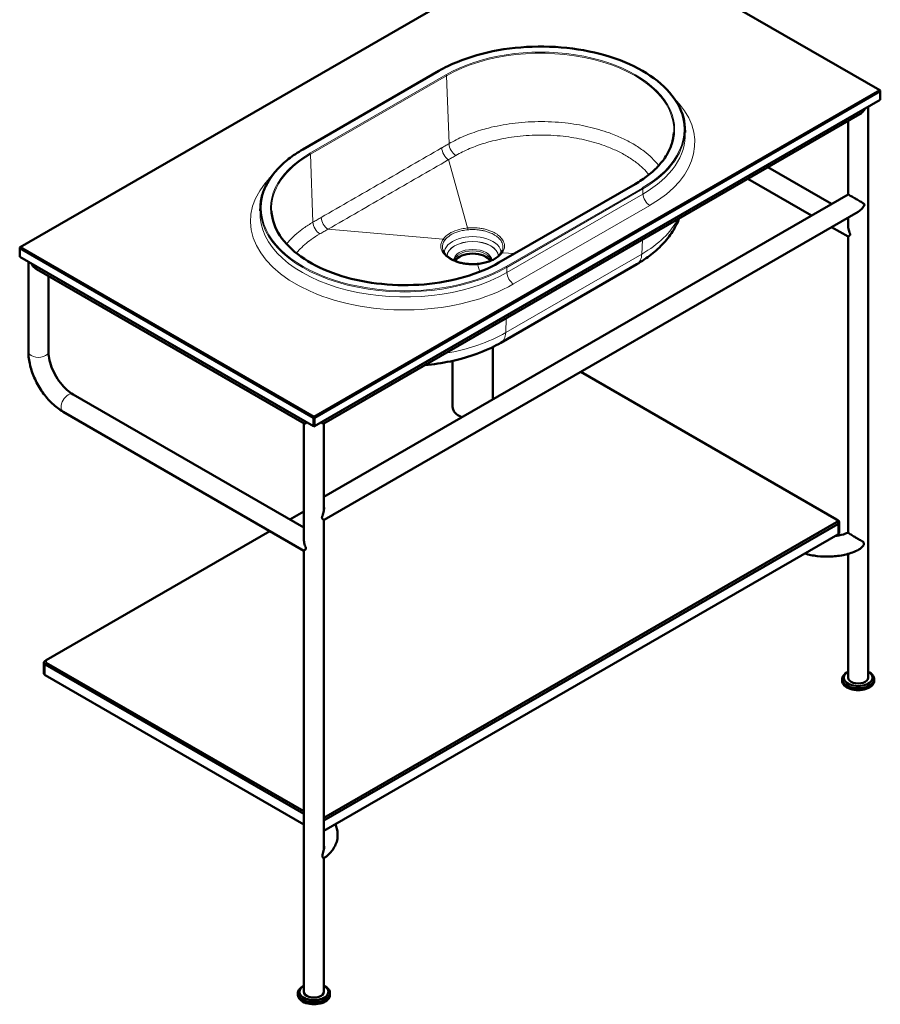
# Model space of a CAD drawing. Units: millimetres. Extents: x 348 to 3349, y 75 to 2436.
# Drawn here: x 2276 to 3349, y 75 to 1304 of the extents above; entities that cross this region are included whole.
import ezdxf

# ---------------------------------------------------------------- set-up
doc = ezdxf.new("R2010")
doc.units = ezdxf.units.MM
doc.header["$LTSCALE"] = 6
doc.layers.add('Visibile (ISO)', color=7, linetype='Continuous', lineweight=50)
doc.layers.add('Visibile sottile (ISO)', color=7, linetype='Continuous', lineweight=18)

msp = doc.modelspace()

# ---------------------------------------------------------------- linework, layer by layer
at = {"layer": 'Visibile (ISO)'}
for p, q in [((2276.3, 1020.1), (2982, 1427.5)), ((2982, 1427.5), (3348.3, 1216.1)), ((2798.4, 1240.2), (2628.7, 1142.2)), ((3348.3, 1216.1), (2642.6, 808.6)), ((2643.3, 807.4), (3349, 1214.8)), ((3349, 1204.2), (2643.3, 796.8)), ((3349, 1215.7), (3348.3, 1216.1)), ((3349, 1214.8), (3349, 1215.7)), ((3349, 1214.8), (3349, 1204.2)), ((3333.9, 482.9), (3333.9, 1195.5)), ((3323.6, 1186.2), (2654.9, 800.2)), ((3105.3, 1169.5), (3105.6, 1163.3)), ((3308.9, 1086), (3308.9, 1177.7)), ((3288.2, 1074.1), (3208.8, 1120)), ((3043.1, 1098.9), (2873.4, 1000.9)), ((3263.2, 1059.7), (3183.8, 1105.5)), ((3308.8, 1086.1), (2655.1, 708.6)), ((2575.9, 1071.5), (2575.6, 1065.4)), ((3321.3, 1064.4), (2655.2, 679.8)), ((3308.9, 1045.8), (3308.9, 1057.2)), ((3308.8, 1033.4), (3288.2, 1045.3)), ((3308.9, 663.8), (3308.9, 1033.4)), ((2276.3, 1020.1), (2275.6, 1019.7)), ((2642.6, 808.6), (2276.3, 1020.1)), ((2275.6, 1019.7), (2275.6, 1018.9)), ((2275.6, 1018.9), (2641.9, 807.4)), ((2275.6, 1008.3), (2275.6, 1018.9)), ((2641.9, 796.8), (2275.6, 1008.3)), ((2286.4, 889.9), (2286.4, 1002)), ((2875.6, 900.9), (3045.3, 998.9)), ((2630.2, 800.2), (2296.7, 992.7)), ((2311.4, 889.9), (2311.4, 984.2)), ((2865.6, 830.2), (2865.6, 895.6)), ((2815.6, 820.6), (2815.6, 878.3)), ((2975.4, 864.7), (3294.5, 680.4)), ((2630.1, 670.3), (2342.3, 836.4)), ((2630, 641.4), (2329.8, 814.8)), ((2630.1, 653.9), (2630.1, 800.3)), ((2641.9, 807.4), (2642.6, 807.8)), ((2641.9, 807.4), (2641.9, 796.8)), ((2642.6, 807.8), (2642.6, 808.6)), ((2642.6, 807.8), (2643.3, 807.4)), ((2643.3, 796.8), (2643.3, 807.4)), ((2655.1, 692.2), (2655.1, 800.3)), ((2642.6, 796.4), (2641.9, 796.8)), ((2643.3, 796.8), (2642.6, 796.4)), ((2612.7, 680.3), (2630.1, 690.4)), ((2655.1, 269.5), (2655.1, 679.9)), ((3294.5, 677.2), (2655.1, 308)), ((3296, 679.6), (3294.5, 680.4)), ((3297.7, 664.1), (3297.7, 677.2)), ((2308.8, 504.9), (2587.7, 665.9)), ((2655.1, 304.7), (3296, 674.7)), ((3296, 661.7), (2655.1, 291.7)), ((2630.1, 90.9), (2630.1, 641.5)), ((3308.9, 482.9), (3308.9, 637.5)), ((2307.4, 504.1), (2308.8, 504.9)), ((2305.7, 488.6), (2305.7, 501.6)), ((2307.4, 499.2), (2630.1, 312.9)), ((2630.1, 316.2), (2308.8, 501.6)), ((2630.1, 299.8), (2307.4, 486.1)), ((3301.4, 478.8), (3301.4, 481.2)), ((3308.7, 490.2), (3307.3, 489.4)), ((3334.1, 490.2), (3335.6, 489.4)), ((3341.4, 478.8), (3341.4, 481.2)), ((2653.1, 262), (2653.1, 258.8)), ((2655.1, 90.9), (2655.1, 257.6)), ((2622.6, 86.9), (2622.6, 89.3)), ((2629.9, 98.3), (2628.5, 97.5)), ((2655.3, 98.3), (2656.7, 97.5)), ((2662.6, 86.9), (2662.6, 89.3))]:
    msp.add_line(p, q, dxfattribs=at)
for centre, major_axis, start_param, end_param in [((2840.6, 998.9), (23, 0), 0.310767, 2.834437), ((3291.7, 678.8), (4, 0), 5.497787, 7.068583), ((3291.7, 677.2), (6, 0), 5.497787, 7.068583), ((3291.7, 664.1), (6, 0), 5.497787, 6.283185), ((3319.6, 655.3), (6.2, -10.8), 0.630062, 0.940735), ((2311.7, 501.6), (-6, 0), 5.497787, 7.068583), ((2311.7, 503.3), (-4, 0), 5.497787, 7.068583), ((2311.7, 488.6), (-6, 0), 0, 0.785398), ((3321.4, 481.2), (-20, 0), 5.497787, 10.210176), ((3321.4, 482.9), (18, 0), 2.338444, 7.086334), ((3321.4, 482.9), (-12.5, 0), 0, 3.141593), ((3321.4, 478.8), (-20, 0), 0, 3.141593), ((2644.4, 265.5), (6.2, -10.8), 0.630062, 0.940735), ((2642.6, 90.9), (18, 0), 2.338444, 7.086334), ((2642.6, 89.3), (-20, 0), 5.497787, 10.210176), ((2642.6, 86.9), (-20, 0), 0, 3.141593), ((2642.6, 90.9), (-12.5, 0), 0, 3.141593)]:
    msp.add_ellipse(centre, major_axis=major_axis, ratio=0.57735, start_param=start_param, end_param=end_param, dxfattribs=at)
for points, knots in [([(3105.3, 1169.5), (3104.7, 1180.6), (3101, 1191.6), (3088, 1212.4), (3078.5, 1222.2), (3054.7, 1239.7), (3040.4, 1247.3), (3008.3, 1259.5), (2990.5, 1264.1), (2953.5, 1269.9), (2934.1, 1271), (2895.8, 1269.7), (2876.8, 1267.3), (2841.2, 1259.1), (2824.5, 1253.3), (2805.8, 1244.3), (2802, 1242.3), (2798.4, 1240.2)], [5.528665, 5.528665, 5.528665, 5.528665, 5.845193, 5.845193, 6.164479, 6.164479, 6.485337, 6.485337, 6.806226, 6.806226, 7.12696, 7.12696, 7.447649, 7.447649, 7.768431, 7.768431, 7.853982, 7.853982, 7.853982, 7.853982]), ([(3323.6, 1186.2), (3324.5, 1186.8), (3325.4, 1187.4), (3326.9, 1188.7), (3327.6, 1189.4), (3328.5, 1190.5), (3328.8, 1190.8), (3329.1, 1191.3), (3329.2, 1191.4), (3329.3, 1191.7), (3329.4, 1191.8), (3329.4, 1191.9), (3329.5, 1192), (3329.5, 1192.2), (3329.4, 1192.3), (3329.4, 1192.4), (3329.3, 1192.5), (3329.2, 1192.6), (3329.1, 1192.6), (3329, 1192.7)], [1.83798, 1.83798, 1.83798, 1.83798, 2.134984, 2.134984, 2.428911, 2.428911, 2.575874, 2.575874, 2.649356, 2.649356, 2.686097, 2.686097, 2.722838, 2.722838, 2.759579, 2.759579, 2.79632, 2.79632, 2.862877, 2.862877, 2.862877, 2.862877]), ([(3091.5, 1163.3), (3091.2, 1158.6), (3090.4, 1153.8), (3087.4, 1144.4), (3085.3, 1139.8), (3079.8, 1130.7), (3076.5, 1126.3), (3068.8, 1117.8), (3064.4, 1113.7), (3054.5, 1106), (3049, 1102.3), (3043.1, 1098.9)], [0.816276, 0.816276, 0.816276, 0.816276, 0.9671801, 0.9671801, 1.1180841, 1.1180841, 1.2689882, 1.2689882, 1.4198923, 1.4198923, 1.5707963, 1.5707963, 1.5707963, 1.5707963]), ([(2628.7, 1142.2), (2622.3, 1138.5), (2616.4, 1134.5), (2605.6, 1126.1), (2600.8, 1121.6), (2592.4, 1112.3), (2588.7, 1107.5), (2582.8, 1097.6), (2580.5, 1092.4), (2577.1, 1082.1), (2576.2, 1076.8), (2575.9, 1071.5)], [1.5707963, 1.5707963, 1.5707963, 1.5707963, 1.7217004, 1.7217004, 1.8726045, 1.8726045, 2.0235085, 2.0235085, 2.1744126, 2.1744126, 2.3253166, 2.3253166, 2.3253166, 2.3253166]), ([(3329.1, 1073.1), (3329.1, 1073.4), (3329.1, 1073.5), (3328.9, 1073.8), (3328.9, 1073.9), (3328.6, 1074.3), (3328.3, 1074.5), (3327.6, 1075.1), (3326.9, 1075.5), (3325.5, 1076.3), (3324.8, 1076.8), (3323.1, 1077.8), (3322.2, 1078.3), (3319.9, 1079.7), (3318.3, 1080.6), (3316, 1081.9), (3315.2, 1082.4), (3313.8, 1083.2), (3313.1, 1083.6), (3311.9, 1084.3), (3311.3, 1084.6), (3310.4, 1085.2), (3310, 1085.4), (3309.1, 1085.9), (3308.8, 1086.1), (3308.8, 1086.1)], [4.722461, 4.722461, 4.722461, 4.722461, 4.805502, 4.805502, 4.888543, 4.888543, 5.054626, 5.054626, 5.386791, 5.386791, 5.718956, 5.718956, 6.051122, 6.051122, 6.567406, 6.567406, 6.825549, 6.825549, 7.083691, 7.083691, 7.341833, 7.341833, 7.599975, 7.599975, 8.11626, 8.11626, 8.11626, 8.11626]), ([(3321.3, 1064.4), (3322.2, 1064.9), (3323.1, 1065.6), (3324.8, 1066.9), (3325.5, 1067.7), (3326.9, 1069.2), (3327.6, 1070), (3328.3, 1071.2), (3328.6, 1071.5), (3328.9, 1072.1), (3328.9, 1072.3), (3329.1, 1072.7), (3329.1, 1072.9), (3329.1, 1073.1)], [12.83872, 12.83872, 12.83872, 12.83872, 13.170886, 13.170886, 13.503051, 13.503051, 13.835216, 13.835216, 14.001299, 14.001299, 14.08434, 14.08434, 14.167382, 14.167382, 14.167382, 14.167382]), ([(2873.4, 1000.9), (2860.9, 993.7), (2846.4, 987.6), (2814.8, 978.5), (2797.7, 975.3), (2762.6, 972.3), (2744.7, 972.5), (2709.8, 976), (2692.8, 979.3), (2661.6, 989), (2647.3, 995.2), (2623, 1010), (2612.9, 1018.5), (2597.9, 1036.9), (2592.9, 1046.7), (2590.2, 1059.6), (2589.8, 1062.5), (2589.7, 1065.4)], [1.570796, 1.570796, 1.570796, 1.570796, 1.889775, 1.889775, 2.208886, 2.208886, 2.528131, 2.528131, 2.847371, 2.847371, 3.166468, 3.166468, 3.485452, 3.485452, 3.805384, 3.805384, 3.896113, 3.896113, 3.896113, 3.896113]), ([(3045.3, 998.9), (3051.7, 1002.6), (3057.7, 1006.7), (3069, 1015.5), (3074.2, 1020.3), (3083.6, 1030.6), (3087.8, 1036.1), (3094, 1046.5), (3096.3, 1051.2), (3098.2, 1056.1)], [4.712389, 4.712389, 4.712389, 4.712389, 4.863293, 4.863293, 5.0141971, 5.0141971, 5.1651012, 5.1651012, 5.2790211, 5.2790211, 5.2790211, 5.2790211]), ([(3308.9, 1033.4), (3308.9, 1033.4), (3308.8, 1033.4), (3308.8, 1033.4), (3308.9, 1033.4), (3309.2, 1033.7), (3309.5, 1033.8), (3310.1, 1034.2), (3310.4, 1034.5), (3310.9, 1034.9), (3311, 1035), (3311.2, 1035.3), (3311.3, 1035.4), (3311.4, 1035.7), (3311.5, 1035.8), (3311.5, 1036.3), (3311.4, 1036.5), (3311.3, 1036.9), (3311.2, 1037.1), (3311, 1037.8), (3310.9, 1038.2), (3310.4, 1039.5), (3310.1, 1040.4), (3309.5, 1042.5), (3309.2, 1043.5), (3308.9, 1045.7), (3308.8, 1046.7), (3308.8, 1048.3), (3308.9, 1048.9), (3308.9, 1049.5)], [3.218567, 3.218567, 3.218567, 3.218567, 3.393799, 3.393799, 3.725965, 3.725965, 4.05813, 4.05813, 4.390295, 4.390295, 4.556378, 4.556378, 4.639419, 4.639419, 4.722461, 4.722461, 4.805502, 4.805502, 4.888543, 4.888543, 5.054626, 5.054626, 5.386791, 5.386791, 5.718956, 5.718956, 6.051122, 6.051122, 6.226354, 6.226354, 6.226354, 6.226354]), ([(2803.5, 1016.2), (2803.8, 1015.2), (2804.3, 1014.2), (2805.5, 1012.2), (2806.3, 1011.2), (2808, 1009.3), (2809.1, 1008.4), (2811.4, 1006.7), (2812.7, 1005.8), (2815.5, 1004.3), (2817, 1003.6), (2820.2, 1002.3), (2821.9, 1001.7), (2825.4, 1000.7), (2827.2, 1000.3), (2831, 999.6), (2832.9, 999.4), (2836.8, 999), (2838.8, 998.9), (2842.8, 999), (2844.7, 999.1), (2846.7, 999.2)], [-6.07818, -6.07818, -6.07818, -6.07818, -5.470362, -5.470362, -4.862544, -4.862544, -4.254726, -4.254726, -3.646908, -3.646908, -3.03909, -3.03909, -2.431272, -2.431272, -1.823454, -1.823454, -1.215636, -1.215636, -0.607818, -0.607818, 0, 0, 0, 0]), ([(2846.7, 999.2), (2848, 999.4), (2849.3, 999.5), (2851.8, 999.9), (2853.1, 1000.2), (2855.5, 1000.7), (2856.7, 1001), (2859.1, 1001.7), (2860.2, 1002.1), (2862.4, 1002.9), (2863.5, 1003.3), (2865.5, 1004.3), (2866.5, 1004.8), (2868.3, 1005.8), (2869.2, 1006.4), (2870.8, 1007.5), (2871.6, 1008.1), (2873, 1009.3), (2873.6, 1009.9), (2874.8, 1011.2), (2875.3, 1011.8), (2875.8, 1012.5)], [0, 0, 0, 0, 0.408526, 0.408526, 0.817051, 0.817051, 1.225577, 1.225577, 1.634103, 1.634103, 2.042629, 2.042629, 2.451154, 2.451154, 2.85968, 2.85968, 3.268206, 3.268206, 3.676731, 3.676731, 4.085257, 4.085257, 4.085257, 4.085257]), ([(2875.8, 1012.5), (2876, 1012.7), (2876.1, 1012.9), (2876.4, 1013.4), (2876.6, 1013.7), (2876.8, 1014.2), (2877, 1014.4), (2877.2, 1014.9), (2877.3, 1015.2), (2877.5, 1015.7), (2877.6, 1015.9), (2877.7, 1016.2)], [-8.3470913, -8.3470913, -8.3470913, -8.3470913, -8.1942752, -8.1942752, -8.0414591, -8.0414591, -7.888643, -7.888643, -7.7358268, -7.7358268, -7.5830107, -7.5830107, -7.5830107, -7.5830107]), ([(2291.3, 999.2), (2291.3, 999.2), (2291.2, 999.1), (2291.1, 999), (2291, 999), (2291, 998.9), (2290.9, 998.9), (2290.9, 998.8), (2290.9, 998.7), (2290.9, 998.6), (2290.9, 998.5), (2290.9, 998.4), (2291, 998.3), (2291, 998.1), (2291.1, 998), (2291.3, 997.7), (2291.4, 997.5), (2291.9, 996.8), (2292.3, 996.3), (2293.7, 994.9), (2294.9, 993.9), (2296.3, 993), (2296.5, 992.8), (2296.7, 992.7)], [2.650072, 2.650072, 2.650072, 2.650072, 2.689769, 2.689769, 2.744429, 2.744429, 2.771759, 2.771759, 2.799089, 2.799089, 2.826419, 2.826419, 2.853749, 2.853749, 2.908409, 2.908409, 3.017728, 3.017728, 3.236368, 3.236368, 3.673647, 3.673647, 3.744025, 3.744025, 3.744025, 3.744025]), ([(2781, 873), (2791.8, 873.9), (2802.5, 875.5), (2831, 881.5), (2848.3, 887.2), (2867.9, 896.7), (2871.8, 898.8), (2875.6, 900.9)], [4.0802186, 4.0802186, 4.0802186, 4.0802186, 4.27749, 4.27749, 4.6233995, 4.6233995, 4.712389, 4.712389, 4.712389, 4.712389]), ([(2329.8, 814.8), (2324.9, 817.6), (2320.3, 821.1), (2311.6, 829.4), (2307.6, 834.1), (2300.4, 844.2), (2297.3, 849.7), (2292.1, 861), (2290, 866.8), (2287.2, 878.5), (2286.4, 884.3), (2286.4, 889.9)], [3.141593, 3.141593, 3.141593, 3.141593, 3.455752, 3.455752, 3.769911, 3.769911, 4.08407, 4.08407, 4.39823, 4.39823, 4.712389, 4.712389, 4.712389, 4.712389]), ([(2342.3, 836.4), (2339.8, 837.8), (2337.1, 839.8), (2331.8, 844.6), (2329, 847.5), (2323.9, 854.1), (2321.6, 857.8), (2317.4, 865.4), (2315.7, 869.4), (2313.1, 877.1), (2312.3, 880.9), (2311.6, 886.3), (2311.4, 888.2), (2311.4, 889.9)], [3.141593, 3.141593, 3.141593, 3.141593, 3.41209, 3.41209, 3.691787, 3.691787, 3.978489, 3.978489, 4.266999, 4.266999, 4.551644, 4.551644, 4.712389, 4.712389, 4.712389, 4.712389]), ([(2827.4, 808.1), (2826.6, 808.4), (2825.9, 808.7), (2823.1, 809.9), (2821.3, 811.1), (2818.3, 813.7), (2817.2, 815.2), (2815.9, 818), (2815.6, 819.3), (2815.6, 820.6)], [5.274093, 5.274093, 5.274093, 5.274093, 5.5375, 5.5375, 6.335477, 6.335477, 7.136012, 7.136012, 7.782577, 7.782577, 7.782577, 7.782577]), ([(2630.2, 800.2), (2630.4, 800.1), (2630.7, 800.1), (2631.3, 800.1), (2631.7, 800.2), (2632.2, 800.4), (2632.4, 800.5), (2632.7, 800.6), (2632.8, 800.7), (2632.9, 800.8), (2632.9, 800.9), (2632.9, 801), (2633, 801), (2633, 801.1), (2633, 801.2), (2632.9, 801.3), (2632.9, 801.5), (2632.9, 801.6), (2632.8, 801.8), (2632.7, 802), (2632.6, 802.1)], [-0.884858, -0.884858, -0.884858, -0.884858, -0.587854, -0.587854, -0.293927, -0.293927, -0.146964, -0.146964, -0.073482, -0.073482, -0.036741, -0.036741, 0, 0, 0, 0.036741, 0.036741, 0.073482, 0.073482, 0.140039, 0.140039, 0.140039, 0.140039]), ([(2652.6, 802.1), (2652.5, 802.1), (2652.5, 802), (2652.4, 801.8), (2652.3, 801.7), (2652.3, 801.5), (2652.3, 801.4), (2652.2, 801.3), (2652.2, 801.2), (2652.2, 801.1), (2652.2, 801.1), (2652.2, 801), (2652.3, 800.9), (2652.3, 800.9), (2652.3, 800.8), (2652.4, 800.7), (2652.5, 800.6), (2652.7, 800.5), (2653, 800.4), (2653.3, 800.3), (2654.1, 800.1), (2654.5, 800), (2654.9, 800.1), (2654.9, 800.1), (2654.9, 800.2)], [-0.149016, -0.149016, -0.149016, -0.149016, -0.10932, -0.10932, -0.05466, -0.05466, -0.02733, -0.02733, 0, 0, 0, 0.02733, 0.02733, 0.05466, 0.05466, 0.10932, 0.10932, 0.21864, 0.21864, 0.437279, 0.437279, 0.874558, 0.874558, 0.944936, 0.944936, 0.944936, 0.944936]), ([(2655.1, 695.9), (2655.2, 695.4), (2655.2, 694.8), (2655.2, 693.2), (2655.1, 692.1), (2654.8, 690), (2654.5, 688.9), (2653.9, 686.9), (2653.6, 686), (2653.1, 684.6), (2653, 684.2), (2652.8, 683.6), (2652.7, 683.4), (2652.6, 683), (2652.6, 682.7), (2652.6, 682.5)], [7.941027, 7.941027, 7.941027, 7.941027, 8.11626, 8.11626, 8.448425, 8.448425, 8.78059, 8.78059, 9.112756, 9.112756, 9.278838, 9.278838, 9.36188, 9.36188, 9.444921, 9.444921, 9.444921, 9.444921]), ([(2655.2, 693.2), (2655.2, 693.6), (2655.1, 693.9), (2655.1, 694.2), (2655.1, 694.3), (2655.1, 694.3)], [0.840928, 0.840928, 0.840928, 0.840928, 0.9385244, 0.9385244, 0.9481068, 0.9481068, 0.9481068, 0.9481068]), ([(2652.6, 682.5), (2652.6, 682.3), (2652.6, 682.1), (2652.7, 681.9), (2652.8, 681.8), (2653, 681.5), (2653.1, 681.3), (2653.6, 680.9), (2653.9, 680.7), (2654.5, 680.3), (2654.8, 680.1), (2655.1, 679.9), (2655.2, 679.8), (2655.2, 679.8), (2655.2, 679.8), (2655.1, 679.9)], [0, 0, 0, 0, 0.083041, 0.083041, 0.166083, 0.166083, 0.332165, 0.332165, 0.664331, 0.664331, 0.996496, 0.996496, 1.328661, 1.328661, 1.503894, 1.503894, 1.503894, 1.503894]), ([(3292.4, 659.6), (3294, 659.8), (3295.7, 660.1), (3301.2, 661.2), (3305, 662.3), (3308.4, 663.7), (3308.6, 663.8), (3308.8, 663.9)], [2.575586, 2.575586, 2.575586, 2.575586, 2.6896776, 2.6896776, 2.974021, 2.974021, 2.9925131, 2.9925131, 2.9925131, 2.9925131]), ([(3328.4, 651.9), (3327.6, 652.5), (3326.2, 653.3), (3322.8, 655.2), (3321.2, 656), (3318.5, 657.6), (3317.3, 658.3), (3315.3, 659.6), (3314.4, 660.1), (3313.2, 660.9), (3312.8, 661.2), (3312, 661.7), (3311.7, 661.9), (3311.3, 662.2), (3311.1, 662.3), (3310.8, 662.5), (3310.6, 662.7), (3310.3, 662.9), (3310.1, 663), (3309.6, 663.4), (3309.3, 663.6), (3308.9, 663.8), (3308.8, 663.9), (3308.8, 663.9)], [-2.575643, -2.575643, -2.575643, -2.575643, -2.129049, -2.129049, -1.815136, -1.815136, -1.58376, -1.58376, -1.40553, -1.40553, -1.30656, -1.30656, -1.2305, -1.2305, -1.180242, -1.180242, -1.131495, -1.131495, -1.063128, -1.063128, -0.902132, -0.902132, -0.730839, -0.730839, -0.730839, -0.730839]), ([(2630.1, 641.5), (2630, 641.5), (2630, 641.4), (2630, 641.4), (2630.1, 641.5), (2630.4, 641.7), (2630.7, 641.9), (2631.2, 642.3), (2631.6, 642.5), (2632.1, 643), (2632.2, 643.1), (2632.4, 643.4), (2632.5, 643.5), (2632.6, 643.8), (2632.6, 643.9), (2632.6, 644.4), (2632.6, 644.6), (2632.5, 645), (2632.4, 645.2), (2632.2, 645.8), (2632.1, 646.3), (2631.6, 647.6), (2631.2, 648.5), (2630.7, 650.5), (2630.4, 651.6), (2630.1, 653.7), (2630, 654.8), (2630, 656.4), (2630, 657), (2630.1, 657.5)], [3.218567, 3.218567, 3.218567, 3.218567, 3.393799, 3.393799, 3.725965, 3.725965, 4.05813, 4.05813, 4.390295, 4.390295, 4.556378, 4.556378, 4.639419, 4.639419, 4.722461, 4.722461, 4.805502, 4.805502, 4.888543, 4.888543, 5.054626, 5.054626, 5.386791, 5.386791, 5.718956, 5.718956, 6.051122, 6.051122, 6.226354, 6.226354, 6.226354, 6.226354]), ([(3254.8, 637.9), (3259.8, 636.4), (3265, 635.3), (3276, 634), (3281.8, 633.8), (3293.3, 634.4), (3299.1, 635.1), (3310, 637.6), (3315.2, 639.3), (3320.1, 641.5)], [1.877857, 1.877857, 1.877857, 1.877857, 2.150993, 2.150993, 2.441091, 2.441091, 2.731189, 2.731189, 3.021288, 3.021288, 3.021288, 3.021288]), ([(3320.1, 641.5), (3320.3, 641.7), (3320.6, 641.8), (3323, 643), (3324.9, 644.6), (3327.3, 647.1), (3327.9, 648), (3328.4, 648.7)], [-0.7805489, -0.7805489, -0.7805489, -0.7805489, -0.722696, -0.722696, -0.2570849, -0.2570849, 0, 0, 0, 0]), ([(2655.2, 257.6), (2659.4, 260.6), (2663.1, 264.1), (2668.9, 272.2), (2671, 276.9), (2672.5, 286.1), (2672.3, 290.4), (2670.8, 296.3), (2670.1, 298.2), (2669.3, 299.9)], [3.2439335, 3.2439335, 3.2439335, 3.2439335, 3.5376246, 3.5376246, 3.8313157, 3.8313157, 4.0749073, 4.0749073, 4.186339, 4.186339, 4.186339, 4.186339]), ([(2655.1, 273.1), (2655.1, 272.7), (2655.2, 272.3), (2655.3, 269.6), (2654.8, 267.2), (2653.8, 263.8), (2653.4, 262.8), (2653.1, 262)], [-0.7985839, -0.7985839, -0.7985839, -0.7985839, -0.722696, -0.722696, -0.2570849, -0.2570849, 0, 0, 0, 0]), ([(2653.1, 258.8), (2653.5, 258.4), (2654.3, 258), (2655, 257.6), (2655.2, 257.6), (2655.2, 257.6)], [-2.1415918, -2.1415918, -2.1415918, -2.1415918, -1.8133676, -1.8133676, -1.6185882, -1.6185882, -1.6185882, -1.6185882])]:
    msp.add_open_spline(points, degree=3, knots=knots, dxfattribs=at)
for points in [[(3308.9, 1047.2), (3308.9, 1047), (3308.9, 1046.7), (3308.9, 1046.5)], [(2630.1, 655.3), (2630.1, 655.1), (2630.1, 654.8), (2630, 654.6)], [(2655.1, 270.1), (2655.1, 270.3), (2655.1, 270.5), (2655.1, 270.7)]]:
    msp.add_open_spline(points, degree=3, dxfattribs=at)
at = {"layer": 'Visibile sottile (ISO)'}
for p, q in [((2629.2, 1142.1), (2798.9, 1240.1)), ((2807.3, 1235.3), (2637.6, 1137.3)), ((2638.3, 1136.1), (2808, 1234.1)), ((2811.1, 1149.4), (2808, 1234.1)), ((2641.4, 1051.4), (2638.3, 1136.1)), ((2834.3, 1044.2), (2810.5, 1129.4)), ((2873.9, 1000.9), (3043.6, 1098.8)), ((3052, 1094), (2882.2, 996.1)), ((2883, 994.9), (3052.7, 1092.8)), ((3052.9, 1086.5), (2883.2, 988.5)), ((3052.9, 1086.5), (3052.7, 1092.8)), ((2891.7, 974.3), (3061.4, 1072.3)), ((2803.8, 1030.1), (2660.1, 1042.6)), ((3051.5, 1011.6), (3052.2, 1029.5)), ((2877.4, 1013), (2893.1, 1012.3)), ((3051.5, 1011.6), (2881.8, 913.6)), ((2846.8, 998.9), (2849.7, 989.5)), ((2883.2, 988.5), (2883, 994.9)), ((2881.8, 913.6), (2882.5, 931.5)), ((3296, 674.7), (3294.5, 677.2)), ((3296, 674.7), (3296, 661.7)), ((2307.4, 499.2), (2308.8, 501.6)), ((2307.4, 486.1), (2307.4, 499.2))]:
    msp.add_line(p, q, dxfattribs=at)
for centre, major_axis, ratio, start_param, end_param in [((2925.4, 1167.1), (178.9, 0), 0.57735, 5.497787, 8.63938), ((2925.4, 1167.1), (167.1, 0), 0.57735, 5.497787, 8.63938), ((2925.4, 1166.3), (166.1, 0), 0.57735, 6.252307, 8.63938), ((2798.9, 1239.3), (-0.5, 0.866), 0.57735, 5.497787, 6.283185), ((2807.3, 1234.5), (-0.5, 0.866), 0.57735, 3.970624, 5.497787), ((2925.4, 1150.7), (192.2, 0), 0.57735, 5.497787, 6.816775), ((2925.4, 1166.3), (179.9, 0), 0.57735, 5.497787, 6.314063), ((2925.4, 1160.1), (180.3, 0), 0.57735, 5.497787, 6.314063), ((2810.8, 1139.4), (6.3, -10.8), 0.57714, 3.970425, 5.465783), ((2819.9, 1144.7), (6.3, -10.8), 0.575793, 3.969158, 5.466619), ((2755.7, 1069.1), (-178.9, 0), 0.57735, 5.497787, 8.63938), ((2755.7, 1069.1), (-167.1, 0), 0.57735, 5.497787, 8.63938), ((2755.7, 1068.3), (-166.1, 0), 0.57735, 5.497787, 6.314063), ((2629.2, 1141.3), (-0.5, 0.866), 0.57735, 5.497787, 6.283185), ((2637.6, 1136.5), (0.5, -0.866), 0.57735, 0.829031, 2.356194), ((2755.7, 1052.8), (-192.2, 0), 0.57735, 5.749596, 8.63938), ((3043.6, 1098), (-0.5, 0.866), 0.57735, 5.497787, 6.283185), ((3052, 1093.2), (-0.5, 0.866), 0.57735, 3.970624, 5.497787), ((3061.4, 1082.1), (-6, 10.4), 0.57735, 0.829031, 2.356194), ((2755.7, 1068.3), (-179.9, 0), 0.57735, 6.252307, 8.63938), ((2755.7, 1062.1), (-180.3, 0), 0.57735, 6.252307, 8.63938), ((2660.4, 1052.6), (6.2, -10.8), 0.577483, 3.97075, 5.464995), ((2650.2, 1046.7), (6.2, -10.8), 0.579024, 3.972213, 5.468998), ((2925.4, 1084.4), (178.3, 0), 0.57735, 5.497787, 5.993481), ((2840.6, 1013), (-35.4, 0), 0.57735, 3.128613, 6.297085), ((2834.3, 1042.6), (-0.18, 1.99), 0.129997, 4.353145, 5.636047), ((2803.8, 1028.5), (-1.64, 1.14), 0.755341, 3.888074, 5.169273), ((2840.6, 1008.8), (-32, 0), 0.57735, 3.151038, 6.275853), ((2840.6, 1008.7), (32, 0), 0.57735, 0.008944, 3.134776), ((2840.6, 1003.6), (-23.8, 0), 0.57735, 3.151411, 6.277448), ((2840.6, 1002.3), (23, 0), 0.57735, 0.079341, 3.066272), ((2877.4, 1011.3), (-1.64, 1.15), 0.759163, 5.228453, 6.283185), ((3030.3, 1024.9), (15, -26), 0.57735, 0, 0.741765), ((2846.9, 997.3), (-0.19, 1.99), 0.126397, 5.687578, 6.283185), ((2873.9, 1000.1), (-0.5, 0.866), 0.57735, 5.497787, 6.283185), ((2882.2, 995.2), (-0.5, 0.866), 0.57735, 3.970624, 5.497787), ((2891.7, 984.1), (-6, 10.4), 0.57735, 0.829031, 2.356194), ((2755.7, 986.4), (-178.3, 0), 0.57735, 1.860501, 2.356194), ((2860.6, 926.9), (15, -26), 0.57735, 0, 0.741765), ((2298.9, 889.9), (-12.5, 0), 0.57735, 0, 3.141593), ((2336.1, 825.6), (-6.3, -10.8), 0.57735, 3.141593, 6.283185), ((2840.6, 820.6), (-25, 0), 0.57735, 0, 1.024706)]:
    msp.add_ellipse(centre, major_axis=major_axis, ratio=ratio, start_param=start_param, end_param=end_param, dxfattribs=at)
for points, knots in [([(2811.1, 1149.4), (2816.8, 1152.7), (2823, 1155.8), (2836.1, 1161.4), (2843.1, 1163.9), (2853.5, 1167.1), (2856.9, 1168), (2869.7, 1171.3), (2879.6, 1173.2), (2900.4, 1176), (2911.3, 1176.7), (2933.4, 1177), (2944.8, 1176.5), (2965.7, 1174.2), (2975.2, 1172.6), (2993.6, 1168.4), (3002.6, 1165.8), (3016.5, 1160.8), (3021.8, 1158.6), (3031.7, 1154), (3036.4, 1151.6), (3045.7, 1146.1), (3050.2, 1143.1), (3061.4, 1134.5), (3067.4, 1128.7), (3072.4, 1122.5), (3072.6, 1122.3), (3072.7, 1122.1)], [0, 0, 0, 0, 2.237725, 2.237725, 4.47545, 4.47545, 5.496834, 5.496834, 8.346939, 8.346939, 11.344596, 11.344596, 14.459135, 14.459135, 17.177279, 17.177279, 19.927867, 19.927867, 21.685806, 21.685806, 23.443744, 23.443744, 25.332721, 25.332721, 28.536198, 28.536198, 28.628833, 28.628833, 28.628833, 28.628833]), ([(3060.5, 1110.7), (3056.2, 1116), (3050.8, 1121.2), (3040.7, 1128.8), (3036.6, 1131.6), (3028, 1136.7), (3023.7, 1138.9), (3014.5, 1143.2), (3009.6, 1145.2), (2996.8, 1149.8), (2988.4, 1152.2), (2971.4, 1156.1), (2962.6, 1157.5), (2943.3, 1159.7), (2932.8, 1160.2), (2912.4, 1159.9), (2902.3, 1159.2), (2883.1, 1156.7), (2873.9, 1154.9), (2862.1, 1151.9), (2859, 1151.1), (2849.3, 1148.1), (2842.9, 1145.8), (2830.7, 1140.6), (2825, 1137.8), (2819.7, 1134.7)], [-28.385417, -28.385417, -28.385417, -28.385417, -25.332721, -25.332721, -23.443744, -23.443744, -21.685806, -21.685806, -19.927867, -19.927867, -17.177279, -17.177279, -14.459135, -14.459135, -11.344596, -11.344596, -8.346939, -8.346939, -5.496834, -5.496834, -4.47545, -4.47545, -2.237725, -2.237725, 0, 0, 0, 0]), ([(2651.6, 1057.3), (2676.7, 1071.7), (2701.7, 1086.2), (2751.8, 1115.1), (2776.9, 1129.6), (2801.9, 1144.1)], [-21.261578, -21.261578, -21.261578, -21.261578, -10.630789, -10.630789, 0, 0, 0, 0]), ([(2801.9, 1144.1), (2803.5, 1145), (2805, 1145.9), (2808, 1147.6), (2809.6, 1148.5), (2811.1, 1149.4)], [0, 0, 0, 0, 0.647195, 0.647195, 1.29439, 1.29439, 1.29439, 1.29439]), ([(2819.7, 1134.7), (2818.2, 1133.8), (2816.6, 1132.9), (2813.6, 1131.2), (2812, 1130.3), (2810.5, 1129.4)], [-1.29439, -1.29439, -1.29439, -1.29439, -0.647195, -0.647195, 0, 0, 0, 0]), ([(2810.5, 1129.4), (2785.4, 1114.9), (2760.4, 1100.5), (2710.3, 1071.5), (2685.2, 1057), (2660.1, 1042.6)], [0, 0, 0, 0, 10.630789, 10.630789, 21.261578, 21.261578, 21.261578, 21.261578]), ([(2641.4, 1051.4), (2643.1, 1052.4), (2644.8, 1053.4), (2648.2, 1055.3), (2649.9, 1056.3), (2651.6, 1057.3)], [0, 0, 0, 0, 0.722019, 0.722019, 1.444037, 1.444037, 1.444037, 1.444037]), ([(2608.5, 1024.1), (2609.9, 1025.9), (2611.4, 1027.6), (2615.5, 1032.1), (2618.2, 1034.7), (2623.8, 1039.5), (2626.7, 1041.8), (2633.4, 1046.5), (2637.3, 1049), (2641.4, 1051.4)], [41.268582, 41.268582, 41.268582, 41.268582, 42.207128, 42.207128, 43.667684, 43.667684, 45.006087, 45.006087, 46.614923, 46.614923, 46.614923, 46.614923]), ([(2834.3, 1044.2), (2836, 1044.3), (2837.6, 1044.4), (2842.3, 1044.5), (2845.3, 1044.3), (2850.1, 1043.8), (2851.9, 1043.5), (2855.4, 1042.8), (2857, 1042.4), (2860.1, 1041.5), (2861.7, 1040.9), (2865, 1039.6), (2866.8, 1038.7), (2869.6, 1037.1), (2870.7, 1036.5), (2871.7, 1035.7)], [0, 0, 0, 0, 0.496375, 0.496375, 1.396246, 1.396246, 1.963114, 1.963114, 2.488263, 2.488263, 3.013412, 3.013412, 3.710132, 3.710132, 4.183883, 4.183883, 4.183883, 4.183883]), ([(2649.9, 1036.7), (2646.1, 1034.5), (2642.5, 1032.2), (2636.4, 1027.8), (2633.7, 1025.7), (2628.6, 1021.2), (2626, 1018.8), (2622.7, 1015.1), (2621.6, 1013.9), (2620.7, 1012.7)], [-46.614923, -46.614923, -46.614923, -46.614923, -45.006087, -45.006087, -43.667684, -43.667684, -42.207128, -42.207128, -41.520768, -41.520768, -41.520768, -41.520768]), ([(2660.1, 1042.6), (2658.4, 1041.6), (2656.7, 1040.6), (2653.3, 1038.6), (2651.6, 1037.7), (2649.9, 1036.7)], [-1.444037, -1.444037, -1.444037, -1.444037, -0.722019, -0.722019, 0, 0, 0, 0]), ([(2803.8, 1030.1), (2804.8, 1031.5), (2805.9, 1032.8), (2809.6, 1036.1), (2812.6, 1038), (2819.2, 1041), (2822.8, 1042.2), (2829.2, 1043.5), (2831.7, 1043.9), (2834.3, 1044.2)], [-4.085257, -4.085257, -4.085257, -4.085257, -3.31986, -3.31986, -2.040814, -2.040814, -0.784928, -0.784928, 0, 0, 0, 0]), ([(2834.6, 1041.9), (2832.2, 1041.7), (2829.7, 1041.3), (2823.7, 1040), (2820.2, 1038.9), (2813.9, 1036), (2811.1, 1034.2), (2807.6, 1031.1), (2806.4, 1029.8), (2805.5, 1028.5)], [0, 0, 0, 0, 0.784928, 0.784928, 2.040814, 2.040814, 3.31986, 3.31986, 4.085257, 4.085257, 4.085257, 4.085257]), ([(2877.7, 1016.2), (2878.2, 1017.6), (2878.4, 1019), (2878.4, 1021), (2878.3, 1021.6), (2878.1, 1023.3), (2877.7, 1024.4), (2876.6, 1027.2), (2875.5, 1028.8), (2873, 1031.6), (2871.7, 1032.7), (2870.2, 1033.8), (2869.2, 1034.5), (2868.2, 1035.2), (2865.6, 1036.7), (2863.9, 1037.5), (2860.6, 1038.8), (2859.2, 1039.3), (2856.2, 1040.2), (2854.7, 1040.6), (2851.4, 1041.2), (2849.6, 1041.5), (2845, 1042), (2842.2, 1042.2), (2837.7, 1042.1), (2836.2, 1042), (2834.6, 1041.9)], [-7.583011, -7.583011, -7.583011, -7.583011, -6.819069, -6.819069, -6.486827, -6.486827, -5.874987, -5.874987, -4.947013, -4.947013, -4.183883, -4.183883, -4.183883, -3.710132, -3.710132, -3.013412, -3.013412, -2.488263, -2.488263, -1.963114, -1.963114, -1.396246, -1.396246, -0.496375, -0.496375, 0, 0, 0, 0]), ([(2871.7, 1035.7), (2873.3, 1034.6), (2874.7, 1033.3), (2877.3, 1030.4), (2878.4, 1028.7), (2879.6, 1025.8), (2879.9, 1024.7), (2880.2, 1022.9), (2880.3, 1022.2), (2880.3, 1020.1), (2880, 1018.6), (2879.1, 1015.7), (2878.3, 1014.3), (2877.4, 1013)], [4.183883, 4.183883, 4.183883, 4.183883, 4.947013, 4.947013, 5.874987, 5.874987, 6.486827, 6.486827, 6.819069, 6.819069, 7.583077, 7.583077, 8.347091, 8.347091, 8.347091, 8.347091]), ([(2809.5, 1007.3), (2807.9, 1008.4), (2806.5, 1009.7), (2803.9, 1012.6), (2802.8, 1014.3), (2801.6, 1017.2), (2801.2, 1018.3), (2801, 1020.2), (2800.9, 1020.8), (2800.9, 1022.9), (2801.1, 1024.4), (2802.1, 1027.3), (2802.8, 1028.8), (2803.8, 1030.1)], [4.183883, 4.183883, 4.183883, 4.183883, 4.947013, 4.947013, 5.874987, 5.874987, 6.486827, 6.486827, 6.819069, 6.819069, 7.583077, 7.583077, 8.347091, 8.347091, 8.347091, 8.347091]), ([(2805.5, 1028.5), (2804.6, 1027.2), (2803.9, 1025.8), (2803, 1023.1), (2802.8, 1021.6), (2802.8, 1019.6), (2802.8, 1019), (2803.1, 1017.7), (2803.2, 1016.9), (2803.5, 1016.2)], [-8.347091, -8.347091, -8.347091, -8.347091, -7.583077, -7.583077, -6.819069, -6.819069, -6.486827, -6.486827, -6.07818, -6.07818, -6.07818, -6.07818]), ([(2877.4, 1013), (2876.4, 1011.6), (2875.2, 1010.3), (2871.5, 1007), (2868.6, 1005.2), (2862, 1002.1), (2858.3, 1000.9), (2852, 999.6), (2849.4, 999.2), (2846.8, 998.9)], [-4.085257, -4.085257, -4.085257, -4.085257, -3.31986, -3.31986, -2.040814, -2.040814, -0.784928, -0.784928, 0, 0, 0, 0]), ([(2846.8, 998.9), (2845.2, 998.8), (2843.6, 998.7), (2838.9, 998.6), (2835.9, 998.7), (2831.1, 999.2), (2829.2, 999.5), (2825.8, 1000.2), (2824.2, 1000.6), (2821, 1001.5), (2819.5, 1002.1), (2816.1, 1003.4), (2814.3, 1004.3), (2811.6, 1005.9), (2810.5, 1006.5), (2809.5, 1007.3)], [0, 0, 0, 0, 0.496375, 0.496375, 1.396246, 1.396246, 1.963114, 1.963114, 2.488263, 2.488263, 3.013412, 3.013412, 3.710132, 3.710132, 4.183883, 4.183883, 4.183883, 4.183883])]:
    msp.add_open_spline(points, degree=3, knots=knots, dxfattribs=at)

doc.saveas('drawing.dxf')
